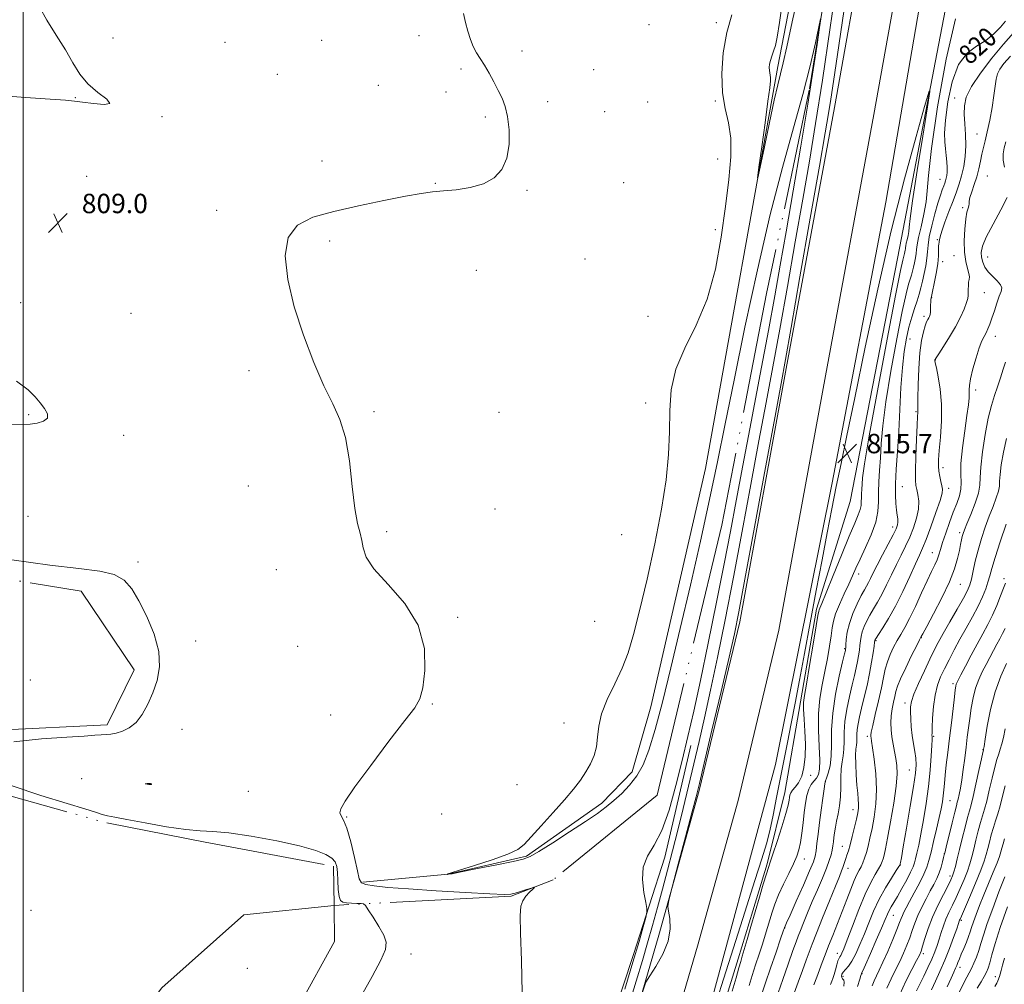
# Model space of a CAD drawing. Extents: x 2127300 to 2130200, y 309800 to 312700.
# Drawn here: x 2128999 to 2129405, y 311050 to 311448 of the extents above; entities that cross this region are included whole.
import ezdxf

# ---------------------------------------------------------------- set-up
doc = ezdxf.new("R2010")
doc.units = 0
doc.header["$MEASUREMENT"] = 0
doc.linetypes.add('rvrstm', pattern=[117.1, 50, -3.9, 0.5, -3.9, 0.5, -3.9, 0.5, -3.9, 50])
for name, color, linetype, lineweight in [('BREAKLINE DTM HARD', 7, 'Continuous', 0), ('CONTOUR INDEX', 41, 'Continuous', 13), ('CONTOUR INDEX LABEL', 244, 'Continuous', 0), ('CONTOUR INTERMEDIATE', 44, 'Continuous', 0), ('CONTOUR INTERMEDIATE DEPRESSION', 44, 'Continuous', 0), ('GRID LINE', 7, 'Continuous', 0), ('MARSH - SWAMP OUTLINE', 122, 'rvrstm', 0), ('SPOT ELEVATION', 7, 'Continuous', 0), ('SPOT ELEVATION DTM', 2, 'Continuous', 13), ('STREAM - RIVER CENTERLINE', 11, 'Continuous', 0), ('STREAM - RIVER SINGLE LINE', 142, 'rvrstm', 0)]:
    doc.layers.add(name, color=color, linetype=linetype, lineweight=lineweight)
doc.styles.add('Style-WORKING', font='WORKING.shx')

# ---------------------------------------------------------------- blocks, each defined once
blk = doc.blocks.new('SPOT')
at = {"layer": 'SPOT ELEVATION'}
for p, q in [((-3.90999999968335, -3.909999999974389), (3.820000000298023, 3.809999999997672)), ((-1.649999999906868, 3.770000000018626), (1.720000000204891, -3.929999999993015))]:
    blk.add_line(p, q, dxfattribs=at)

msp = doc.modelspace()

# ---------------------------------------------------------------- linework, layer by layer
at = {"layer": 'BREAKLINE DTM HARD', "extrusion": (0.9543945226717016, -0.1868895151556266, 0.2328162456083126), "elevation": 1974252.057242948, "flags": 128}
msp.add_lwpolyline([(714644.0865771489, -471787.6252018412), (714751.2612593593, -471787.3372902445), (714875.1859068563, -471785.4350171947)], dxfattribs=at)
at = {"layer": 'BREAKLINE DTM HARD'}
for points in [[(2129366.99, 311655.45, 816.28), (2129352.49, 311647.27, 816.01), (2129346.2, 311630.79, 816.15), (2129335.45, 311553.07, 815.46), (2129311.37, 311428.63, 814.36), (2129281.56, 311262.93, 813.12), (2129259, 311164.63, 813.12), (2129251.28, 311137.83, 812.64), (2129238.82, 311124.82, 812.4300000000001), (2129207.73, 311102.97, 812.15), (2129175.34, 311095.57, 812.02), (2129140.22, 311092.33, 810.3000000000001)], [(2129059.45, 310153.49, 820.4300000000001), (2129063.46, 310181.49, 820.51), (2129077.03, 310276.18, 819.83), (2129089.97, 310359.52, 818.98), (2129107.54, 310459.86, 818.07), (2129125.62, 310549.42, 817.85), (2129152.31, 310657.09, 816.82), (2129180.54, 310734.67, 816.48), (2129211.65, 310820.76, 816.14), (2129243.95, 310915.34, 816.26), (2129279.74, 311027.5, 816.14), (2129310.44, 311140.82, 816.6), (2129333.77, 311257.02, 816.37), (2129355.96, 311372.66, 816.71), (2129378.24, 311502.48, 817.73), (2129400.57, 311643.09, 819.26), (2129401.61, 311652.17, 819.3000000000001)], [(2129031.28, 310153.49, 820.54), (2129039.26, 310209.88, 820.34), (2129063.48, 310370.77, 818.98), (2129086.92, 310489.76, 818.3000000000001), (2129117.37, 310630.55, 817.62), (2129150.06, 310739.28, 816.77), (2129194.55, 310860.82, 816.71), (2129234.13, 310973.56, 816.3100000000001), (2129262.32, 311070.48, 815.9200000000001), (2129279, 311130.16, 816.3100000000001), (2129295.66, 311199.71, 816.4300000000001), (2129314.88, 311304.15, 816.4300000000001), (2129334.77, 311411.82, 816.88), (2129359.31, 311548.81, 818.13), (2129374.15, 311647.99, 818.53)], [(2129047.94, 310153.49, 820.73), (2129055.59, 310207.5, 820.54), (2129079.74, 310367.95, 819.1800000000001), (2129103.08, 310486.42, 818.5), (2129133.36, 310626.42, 817.82), (2129165.72, 310734.06, 816.97), (2129210.08, 310855.25, 816.91), (2129249.85, 310968.52, 816.51), (2129278.19, 311065.96, 816.12), (2129294.97, 311126.02, 816.51), (2129311.81, 311196.29, 816.63), (2129331.11, 311301.16, 816.63), (2129351, 311408.87, 817.08), (2129375.58, 311546.06, 818.33), (2129389.5, 311650.33, 818.75)], [(2129341.24, 311249.32, 814.7), (2129327.4, 311204.89, 815.7), (2129320.7, 311166.61, 815.64), (2129314.32, 311129.25, 815.37), (2129307.05, 311099.93, 815.77), (2129301.07, 311080.5, 815.7), (2129295.09, 311060.75, 815.6), (2129289.11, 311041.62, 815.37), (2129281.57, 311019.41, 815.64), (2129269.28, 310974.36, 815.91), (2129261.08, 310945.36, 815.97), (2129242.89, 310896.63, 816.01), (2129234.1, 310871.34, 815.97)], [(2129275.48, 311148.62, 812.52), (2129264.72, 311102.64, 812.62), (2129251.83, 311062.53, 811.49), (2129234.24, 311009.17, 811.0500000000001), (2129210.79, 310959.85, 809.14), (2129188.52, 310899.71, 808.1700000000001), (2129181.59, 310876.57, 808.27), (2129172.19, 310852.2, 808.1), (2129165.61, 310835.55, 808.14), (2129159.04, 310821.37, 808.04), (2129153.08, 310804.72, 808.1700000000001)]]:
    msp.add_polyline3d(points, dxfattribs=at)
at = {"layer": 'CONTOUR INDEX', "flags": 128}
for points, elevation in [([(2129181.676, 311450.513), (2129182.592, 311446.879), (2129183.529, 311443.26), (2129184.537, 311439.859), (2129185.688, 311436.859), (2129187.043, 311434.34), (2129188.604, 311431.962), (2129190.358, 311429.279), (2129192.271, 311425.988), (2129194.216, 311422.362), (2129196.044, 311418.821), (2129197.629, 311415.6), (2129198.928, 311412.214), (2129199.923, 311407.999), (2129200.547, 311402.55), (2129200.552, 311396.519), (2129199.645, 311390.818), (2129197.585, 311386.19), (2129194.34, 311382.706), (2129189.934, 311380.267), (2129184.516, 311378.742), (2129178.744, 311377.874), (2129173.402, 311377.376), (2129168.905, 311376.96), (2129164.183, 311376.342), (2129157.793, 311375.239), (2129148.811, 311373.468), (2129138.378, 311371.246), (2129128.154, 311368.891), (2129119.573, 311366.499), (2129113.183, 311363.276), (2129109.307, 311358.207), (2129108.117, 311350.567), (2129109.173, 311340.798), (2129111.882, 311329.634), (2129115.655, 311317.877), (2129119.918, 311306.609), (2129124.102, 311296.978), (2129127.731, 311289.625), (2129130.696, 311283.163), (2129132.98, 311275.696), (2129134.616, 311265.999), (2129135.827, 311255.524), (2129136.885, 311246.394), (2129137.985, 311240.174), (2129139.006, 311236.192), (2129139.752, 311233.22), (2129140.263, 311230.154), (2129141.529, 311226.396), (2129144.776, 311221.469), (2129150.651, 311215.024), (2129157.483, 311207.202), (2129163.02, 311198.268), (2129165.589, 311188.675), (2129165.819, 311179.611), (2129164.92, 311172.453), (2129163.728, 311167.94), (2129161.597, 311164.262), (2129157.512, 311158.974), (2129150.958, 311150.466), (2129143.418, 311140.479), (2129136.877, 311131.592), (2129132.862, 311125.773), (2129131.071, 311122.561), (2129130.741, 311120.882), (2129131.213, 311119.672), (2129132.226, 311117.894), (2129133.619, 311114.516), (2129135.21, 311108.97), (2129136.741, 311102.546), (2129137.935, 311096.993), (2129138.687, 311093.626), (2129139.578, 311092.017), (2129141.366, 311091.299), (2129144.781, 311090.742), (2129150.456, 311090.161), (2129159, 311089.504), (2129170.453, 311088.755), (2129182.58, 311088.035), (2129192.577, 311087.501), (2129198.43, 311087.278), (2129201.281, 311087.381), (2129203.06, 311087.793), (2129205.268, 311088.467), (2129207.696, 311089.225), (2129209.705, 311089.859), (2129210.784, 311090.176), (2129210.932, 311090.062), (2129210.275, 311089.416), (2129208.994, 311088.189), (2129207.472, 311086.525), (2129206.146, 311084.615), (2129205.364, 311082.353), (2129205.107, 311078.435), (2129205.265, 311071.259), (2129205.664, 311059.973), (2129205.85, 311046.729)], 810), ([(2129405.341, 311447.438), (2129403.203, 311444.924), (2129400.478, 311442.085), (2129397.165, 311439.394), (2129393.348, 311437.046), (2129389.45, 311434.127), (2129385.979, 311429.442), (2129383.344, 311422.307), (2129381.56, 311414.066), (2129380.539, 311406.572), (2129380.173, 311401.218), (2129380.259, 311397.566), (2129380.57, 311394.715), (2129380.906, 311391.953), (2129381.179, 311389.305), (2129381.326, 311386.983), (2129381.306, 311385.141), (2129381.149, 311383.712), (2129380.908, 311382.572), (2129380.619, 311381.589), (2129380.266, 311380.598), (2129379.819, 311379.428), (2129379.241, 311377.876), (2129378.475, 311375.631), (2129377.456, 311372.351), (2129376.181, 311367.902), (2129374.891, 311362.971), (2129373.885, 311358.456), (2129373.365, 311355), (2129373.136, 311352.244), (2129372.906, 311349.574), (2129372.45, 311346.537), (2129371.817, 311343.304), (2129371.126, 311340.201), (2129370.459, 311337.45), (2129369.75, 311334.849), (2129368.898, 311332.088), (2129367.837, 311328.914), (2129366.656, 311325.286), (2129365.48, 311321.215), (2129364.417, 311316.642), (2129363.504, 311311.211), (2129362.763, 311304.49), (2129362.195, 311296.266), (2129361.725, 311287.192), (2129361.259, 311278.135), (2129360.738, 311269.849), (2129360.255, 311262.622), (2129359.938, 311256.627), (2129359.878, 311251.965), (2129360.027, 311248.435), (2129360.297, 311245.764), (2129360.603, 311243.701), (2129360.857, 311242.088), (2129360.971, 311240.79), (2129360.835, 311239.599), (2129360.251, 311238.021), (2129358.999, 311235.489), (2129356.983, 311231.679), (2129354.611, 311227.244), (2129352.413, 311223.081), (2129350.794, 311219.89), (2129349.665, 311217.581), (2129348.811, 311215.87), (2129348.02, 311214.434), (2129347.095, 311212.802), (2129345.844, 311210.466), (2129344.174, 311207.098), (2129342.392, 311203.086), (2129340.905, 311198.998), (2129340.016, 311195.337), (2129339.609, 311192.342), (2129339.465, 311190.188), (2129339.398, 311188.962), (2129339.356, 311188.409), (2129339.323, 311188.184), (2129339.245, 311187.838), (2129338.926, 311186.499), (2129338.135, 311183.185), (2129336.767, 311177.302), (2129335.227, 311169.802), (2129334.047, 311162.021), (2129333.592, 311155.067), (2129333.552, 311149.137), (2129333.449, 311144.2), (2129332.936, 311140.232), (2129332.182, 311137.237), (2129331.485, 311135.225), (2129331.061, 311134.041), (2129330.788, 311132.87), (2129330.459, 311130.732), (2129329.925, 311126.951), (2129329.256, 311122.058), (2129328.58, 311116.888), (2129328.001, 311112.169), (2129327.528, 311108.197), (2129327.149, 311105.162), (2129326.78, 311103.009), (2129326.049, 311100.713), (2129324.515, 311097.001), (2129321.951, 311091.126), (2129318.982, 311084.42), (2129316.448, 311078.739), (2129314.981, 311075.47), (2129314.375, 311074.137), (2129314.216, 311073.799), (2129314.158, 311073.667), (2129314.123, 311073.571), (2129314.099, 311073.492), (2129314.023, 311073.258), (2129313.617, 311072.073), (2129312.553, 311068.984), (2129310.658, 311063.483), (2129308.383, 311056.846), (2129306.336, 311050.792), (2129304.971, 311046.62)], 820), ([(2129405.808, 311275.305), (2129404.448, 311269.585), (2129403.543, 311264.47), (2129403.058, 311260.413), (2129402.907, 311257.661), (2129402.806, 311255.633), (2129402.425, 311253.542), (2129401.516, 311250.753), (2129400.183, 311247.255), (2129398.614, 311243.191), (2129396.986, 311238.711), (2129395.418, 311234.003), (2129394.02, 311229.264), (2129392.874, 311224.709), (2129391.96, 311220.627), (2129391.232, 311217.326), (2129390.582, 311214.903), (2129389.65, 311212.611), (2129388.015, 311209.491), (2129385.438, 311204.925), (2129382.417, 311199.67), (2129379.635, 311194.822), (2129377.574, 311191.13), (2129375.911, 311187.948), (2129374.121, 311184.28), (2129371.858, 311179.479), (2129369.489, 311174.289), (2129367.561, 311169.8), (2129366.48, 311166.772), (2129366.084, 311164.639), (2129366.075, 311162.5), (2129366.205, 311159.667), (2129366.446, 311156.298), (2129366.825, 311152.761), (2129367.338, 311149.373), (2129367.868, 311146.242), (2129368.272, 311143.421), (2129368.406, 311140.758), (2129368.143, 311137.268), (2129367.361, 311131.756), (2129366.028, 311123.611), (2129364.481, 311114.561), (2129363.15, 311106.917), (2129362.361, 311102.407), (2129362.013, 311100.437), (2129361.903, 311099.83), (2129361.859, 311099.595), (2129361.837, 311099.487), (2129361.826, 311099.443), (2129361.76, 311099.329), (2129361.355, 311098.703), (2129360.268, 311097.049), (2129358.298, 311094.015), (2129355.784, 311089.917), (2129353.204, 311085.237), (2129350.934, 311080.398), (2129348.941, 311075.588), (2129347.092, 311070.937), (2129345.284, 311066.594), (2129343.544, 311062.785), (2129341.93, 311059.754), (2129340.501, 311057.652), (2129339.311, 311056.251), (2129338.414, 311055.234), (2129337.852, 311054.339), (2129337.629, 311053.555), (2129337.737, 311052.931), (2129338.125, 311052.459), (2129338.568, 311051.912), (2129338.8, 311051.01), (2129338.587, 311049.483)], 830), ([(2129405.251, 311155.579), (2129404.514, 311152.023), (2129403.833, 311149.313), (2129403.177, 311147.152), (2129402.508, 311145.194), (2129401.761, 311142.899), (2129400.868, 311139.678), (2129399.794, 311135.207), (2129398.646, 311130.216), (2129397.567, 311125.698), (2129396.655, 311122.349), (2129395.839, 311119.68), (2129395.005, 311116.903), (2129394.073, 311113.449), (2129393.107, 311109.626), (2129392.204, 311105.957), (2129391.416, 311102.811), (2129390.605, 311099.925), (2129389.586, 311096.876), (2129388.232, 311093.373), (2129386.65, 311089.635), (2129385.002, 311086.011), (2129383.432, 311082.763), (2129382.003, 311079.818), (2129380.76, 311077.02), (2129379.726, 311074.243), (2129378.836, 311071.5), (2129378.003, 311068.835), (2129377.139, 311066.248), (2129376.135, 311063.561), (2129374.879, 311060.552), (2129373.315, 311057.104), (2129371.61, 311053.529), (2129369.99, 311050.24), (2129368.63, 311047.552)], 840), ([(2129052.6, 311132.952), (2129052.429, 311132.974), (2129052.2, 311132.964), (2129051.813, 311132.945), (2129051.229, 311132.933), (2129050.67, 311132.918), (2129050.421, 311132.879), (2129050.672, 311132.807), (2129051.232, 311132.717), (2129051.816, 311132.635), (2129052.204, 311132.58), (2129052.433, 311132.554), (2129052.604, 311132.554), (2129052.79, 311132.576), (2129052.952, 311132.623), (2129053.02, 311132.695), (2129052.95, 311132.789), (2129052.787, 311132.885), (2129052.6, 311132.952)], 810), ([(2129404.868, 311060.981), (2129404.149, 311058.05), (2129403.584, 311055.888), (2129403.151, 311054.387), (2129402.839, 311053.404), (2129402.624, 311052.776), (2129402.426, 311052.274), (2129402.149, 311051.652), (2129401.7, 311050.693), (2129400.994, 311049.306)], 850)]:
    msp.add_lwpolyline(points, dxfattribs=dict(at, elevation=elevation))
at = {"layer": 'CONTOUR INTERMEDIATE', "flags": 128}
for points, elevation in [([(2129336.366, 311468.225), (2129332.979, 311444.753), (2129329.766, 311423.014), (2129326.979, 311405.162), (2129324.397, 311389.646), (2129321.685, 311373.993), (2129318.609, 311356.43), (2129315.352, 311337.991), (2129312.197, 311320.41), (2129309.334, 311304.836), (2129306.568, 311290.068), (2129303.613, 311274.318), (2129300.267, 311256.346), (2129296.675, 311237.099), (2129293.069, 311218.072), (2129289.652, 311200.545), (2129286.504, 311184.938), (2129283.678, 311171.458), (2129281.193, 311160.134), (2129278.937, 311150.295), (2129276.766, 311141.089), (2129274.566, 311131.852), (2129272.344, 311122.647), (2129270.135, 311113.722), (2129267.97, 311105.262), (2129265.854, 311097.212), (2129263.783, 311089.455), (2129261.752, 311081.893), (2129259.728, 311074.5), (2129257.677, 311067.273), (2129255.505, 311059.972), (2129252.9, 311051.429), (2129249.492, 311040.245)], 814.0000000000001), ([(2129313.616, 311457.599), (2129312.033, 311446.837), (2129311.069, 311440.781), (2129310.366, 311437.391), (2129309.644, 311434.934), (2129308.938, 311432.93), (2129308.361, 311431.205), (2129308.003, 311429.625), (2129307.856, 311428.204), (2129307.889, 311426.991), (2129308.06, 311426), (2129308.273, 311425.102), (2129308.422, 311424.133), (2129308.397, 311422.749), (2129308.076, 311419.894), (2129307.334, 311414.332), (2129306.131, 311405.498), (2129304.766, 311395.507), (2129303.622, 311387.144), (2129303.035, 311382.73), (2129303.156, 311382.728), (2129304.088, 311387.138), (2129305.831, 311395.51), (2129307.96, 311405.615), (2129309.947, 311414.775), (2129311.408, 311421.069), (2129312.529, 311425.595), (2129313.64, 311430.21), (2129315.099, 311436.764), (2129317.367, 311447.098), (2129320.932, 311463.051)], 814.0000000000001), ([(2129006.852, 311453.059), (2129009.739, 311447.794), (2129013.607, 311441.624), (2129017.447, 311435.483), (2129020.549, 311430.122), (2129023.381, 311425.535), (2129026.708, 311421.526), (2129030.867, 311417.991), (2129034.481, 311415.187), (2129035.744, 311413.459), (2129033.485, 311412.999), (2129029.077, 311413.376), (2129024.526, 311414.008), (2129021.141, 311414.444), (2129017.434, 311414.766), (2129011.22, 311415.19), (2129001.039, 311415.887), (2128988.331, 311416.851)], 808), ([(2129292.384, 311450.049), (2129290.329, 311442.68), (2129288.906, 311434.316), (2129288.284, 311425.731), (2129288.553, 311417.882), (2129289.67, 311411.386), (2129291.067, 311405.502), (2129292.042, 311399.15), (2129292.061, 311391.415), (2129291.237, 311382.05), (2129289.849, 311370.974), (2129288.07, 311358.329), (2129285.651, 311345.156), (2129282.237, 311332.721), (2129277.728, 311321.971), (2129273.034, 311312.583), (2129269.322, 311303.914), (2129267.423, 311295.405), (2129266.829, 311286.817), (2129266.698, 311277.994), (2129266.29, 311268.689), (2129265.277, 311258.29), (2129263.433, 311246.092), (2129260.669, 311231.857), (2129257.45, 311217.2), (2129254.376, 311204.204), (2129251.867, 311194.374), (2129249.611, 311186.927), (2129247.115, 311180.508), (2129244.089, 311174.051), (2129241.04, 311167.662), (2129238.681, 311161.739), (2129237.489, 311156.583), (2129237.016, 311152.109), (2129236.578, 311148.138), (2129235.628, 311144.502), (2129234.146, 311141.079), (2129232.245, 311137.763), (2129229.973, 311134.402), (2129227.107, 311130.686), (2129223.361, 311126.261), (2129218.654, 311120.99), (2129213.742, 311115.592), (2129209.59, 311111.004), (2129206.741, 311107.877), (2129204.06, 311105.729), (2129199.989, 311103.798), (2129193.575, 311101.526), (2129186.26, 311099.196), (2129180.092, 311097.3), (2129176.601, 311096.199), (2129175.251, 311095.729), (2129174.994, 311095.596), (2129174.951, 311095.551), (2129174.944, 311095.534), (2129174.964, 311095.529), (2129175.008, 311095.524), (2129175.076, 311095.518), (2129175.17, 311095.511), (2129175.485, 311095.542), (2129176.977, 311095.811), (2129180.796, 311096.555), (2129187.517, 311097.897), (2129195.424, 311099.491), (2129202.228, 311100.878), (2129206.368, 311101.812), (2129209.188, 311102.907), (2129212.757, 311104.993), (2129218.531, 311108.595), (2129225.503, 311113.028), (2129232.051, 311117.304), (2129236.954, 311120.684), (2129240.587, 311123.422), (2129243.727, 311126.024), (2129246.975, 311128.923), (2129250.235, 311132.266), (2129253.237, 311136.132), (2129255.812, 311140.729), (2129258.211, 311146.797), (2129260.782, 311155.207), (2129263.808, 311166.6), (2129267.291, 311180.692), (2129271.162, 311196.971), (2129275.31, 311214.786), (2129279.447, 311232.957), (2129283.243, 311250.166), (2129286.517, 311265.705), (2129289.69, 311281.303), (2129293.33, 311299.298), (2129297.84, 311321.16), (2129302.952, 311344.891), (2129308.234, 311367.625), (2129313.285, 311387.09), (2129317.856, 311403.376), (2129321.73, 311417.17), (2129324.74, 311428.955), (2129326.911, 311438.416), (2129328.314, 311445.038), (2129329.02, 311448.384)], 812), ([(2129329.099, 311448.327), (2129328.617, 311444.818), (2129327.616, 311437.809), (2129326.038, 311427.255), (2129323.8, 311413.112), (2129320.913, 311395.772), (2129317.763, 311377.363), (2129314.83, 311360.451), (2129312.424, 311346.688), (2129310.171, 311334.087), (2129307.526, 311319.751), (2129304.136, 311301.771), (2129300.417, 311282.203), (2129296.977, 311264.092), (2129294.232, 311249.543), (2129291.835, 311236.897), (2129289.251, 311223.555), (2129286.105, 311207.734), (2129282.684, 311190.917), (2129279.437, 311175.403), (2129276.693, 311162.857), (2129274.286, 311152.395), (2129271.924, 311142.502), (2129269.369, 311132.123), (2129266.575, 311122.062), (2129263.548, 311113.584), (2129260.395, 311107.521), (2129257.633, 311102.96), (2129255.881, 311098.553), (2129255.539, 311093.364), (2129256.127, 311088.11), (2129256.946, 311083.918), (2129257.411, 311081.5), (2129257.394, 311079.906), (2129256.879, 311077.768), (2129255.83, 311073.9), (2129254.116, 311067.827), (2129251.586, 311059.257), (2129248.216, 311048.247)], 812), ([(2129338.637, 311451.306), (2129335.97, 311433.644), (2129334.312, 311422.456), (2129333.241, 311415.24), (2129332.307, 311409.314), (2129330.939, 311401.274), (2129328.54, 311387.535), (2129324.795, 311366.172), (2129320.533, 311341.895), (2129316.868, 311321.07), (2129314.531, 311307.902), (2129312.719, 311297.933), (2129310.25, 311284.545), (2129306.338, 311263.324), (2129301.796, 311238.693), (2129297.838, 311217.286), (2129295.294, 311203.746), (2129293.465, 311194.776), (2129291.27, 311185.09), (2129287.973, 311170.979), (2129284.224, 311155.038), (2129281.015, 311141.437), (2129279.022, 311133.035), (2129277.639, 311127.444), (2129275.942, 311120.964), (2129273.305, 311111.045), (2129270.288, 311099.738), (2129267.751, 311090.243), (2129266.355, 311084.864), (2129265.96, 311082.307), (2129266.229, 311080.38), (2129266.769, 311077.32), (2129266.967, 311073.07), (2129266.158, 311068.002), (2129263.956, 311062.561), (2129261.087, 311057.491), (2129258.559, 311053.611), (2129256.998, 311051.029), (2129255.506, 311047.01)], 816), ([(2129384.664, 311448.351), (2129380.779, 311431.68), (2129377.279, 311412.092), (2129374.734, 311394.823), (2129373.494, 311383.762), (2129373.033, 311377.383), (2129372.61, 311372.809), (2129371.676, 311367.795), (2129370.468, 311362.623), (2129369.421, 311358.206), (2129368.853, 311355.197), (2129368.621, 311353.196), (2129368.469, 311351.541), (2129368.195, 311349.714), (2129367.814, 311347.768), (2129367.399, 311345.902), (2129366.997, 311344.247), (2129366.571, 311342.682), (2129366.058, 311341.021), (2129365.372, 311338.861), (2129364.328, 311334.919), (2129362.713, 311327.698), (2129360.45, 311316.403), (2129357.991, 311303.06), (2129355.92, 311290.401), (2129354.666, 311280.545), (2129354.042, 311273.15), (2129353.704, 311267.261), (2129353.383, 311262.074), (2129353.097, 311257.377), (2129352.941, 311253.108), (2129352.918, 311249.15), (2129352.674, 311245.151), (2129351.766, 311240.702), (2129349.925, 311235.578), (2129347.58, 311230.298), (2129345.332, 311225.562), (2129343.616, 311221.837), (2129342.199, 311218.639), (2129340.68, 311215.25), (2129338.797, 311211.181), (2129336.842, 311206.866), (2129335.246, 311202.971), (2129334.309, 311199.919), (2129333.803, 311197.167), (2129333.366, 311193.931), (2129332.71, 311189.637), (2129331.829, 311184.544), (2129330.787, 311179.123), (2129329.68, 311173.708), (2129328.726, 311168.08), (2129328.172, 311161.886), (2129328.165, 311155.001), (2129328.456, 311148.232), (2129328.692, 311142.617), (2129328.59, 311138.905), (2129328.124, 311136.686), (2129327.339, 311135.259), (2129326.3, 311133.997), (2129325.174, 311132.551), (2129324.153, 311130.646), (2129323.376, 311128.063), (2129322.789, 311124.823), (2129322.287, 311121.005), (2129321.781, 311116.757), (2129321.251, 311112.498), (2129320.695, 311108.717), (2129320.074, 311105.708), (2129319.202, 311102.988), (2129317.856, 311099.881), (2129315.924, 311095.919), (2129313.726, 311091.471), (2129311.691, 311087.113), (2129310.145, 311083.29), (2129309, 311079.918), (2129308.063, 311076.783), (2129307.16, 311073.672), (2129306.184, 311070.391), (2129305.046, 311066.75), (2129303.694, 311062.634), (2129302.239, 311058.248), (2129300.826, 311053.871), (2129299.556, 311049.71)], 818), ([(2129408.605, 311442.528), (2129404.511, 311437.83), (2129399.731, 311432.083), (2129395.025, 311425.984), (2129391.283, 311420.437), (2129389.158, 311416.081), (2129388.352, 311412.488), (2129388.327, 311408.965), (2129388.599, 311404.973), (2129388.89, 311400.595), (2129388.977, 311396.071), (2129388.688, 311391.624), (2129388.074, 311387.427), (2129387.24, 311383.636), (2129386.262, 311380.3), (2129385.099, 311377.03), (2129383.684, 311373.332), (2129382.014, 311368.931), (2129380.359, 311364.446), (2129379.056, 311360.721), (2129378.346, 311358.376), (2129378.075, 311357.143), (2129377.992, 311356.53), (2129377.896, 311356.085), (2129377.791, 311355.504), (2129377.73, 311354.522), (2129377.73, 311352.903), (2129377.662, 311350.53), (2129377.359, 311347.315), (2129376.723, 311343.326), (2129375.928, 311339.238), (2129375.218, 311335.881), (2129374.777, 311333.833), (2129374.565, 311332.655), (2129374.485, 311331.657), (2129374.449, 311330.318), (2129374.411, 311328.79), (2129374.335, 311327.393), (2129374.19, 311326.367), (2129373.968, 311325.626), (2129373.668, 311325.006), (2129373.283, 311324.321), (2129372.793, 311323.317), (2129372.175, 311321.722), (2129371.428, 311319.261), (2129370.658, 311315.651), (2129369.991, 311310.603), (2129369.527, 311304.124), (2129369.253, 311297.392), (2129369.126, 311291.876), (2129369.101, 311288.651), (2129369.13, 311287.2), (2129369.162, 311286.61), (2129369.152, 311285.965), (2129369.07, 311284.334), (2129368.891, 311280.785), (2129368.614, 311274.852), (2129368.325, 311267.933), (2129368.139, 311261.897), (2129368.143, 311258.109), (2129368.341, 311255.938), (2129368.712, 311254.256), (2129369.191, 311252.128), (2129369.527, 311249.409), (2129369.425, 311246.149), (2129368.674, 311242.434), (2129367.397, 311238.488), (2129365.802, 311234.568), (2129364.063, 311230.85), (2129362.223, 311227.177), (2129360.294, 311223.308), (2129358.296, 311219.108), (2129356.293, 311214.865), (2129354.357, 311210.972), (2129352.553, 311207.717), (2129350.897, 311204.962), (2129349.399, 311202.466), (2129348.076, 311200.041), (2129346.984, 311197.712), (2129346.19, 311195.558), (2129345.723, 311193.622), (2129345.474, 311191.795), (2129345.295, 311189.933), (2129345.06, 311187.913), (2129344.732, 311185.704), (2129344.292, 311183.298), (2129343.721, 311180.644), (2129342.987, 311177.516), (2129342.053, 311173.645), (2129340.937, 311168.9), (2129339.856, 311163.706), (2129339.082, 311158.629), (2129338.788, 311154.136), (2129338.759, 311150.3), (2129338.688, 311147.095), (2129338.351, 311144.423), (2129337.884, 311141.882), (2129337.511, 311138.998), (2129337.383, 311135.44), (2129337.356, 311131.462), (2129337.215, 311127.461), (2129336.804, 311123.769), (2129336.223, 311120.452), (2129335.634, 311117.507), (2129335.167, 311114.927), (2129334.818, 311112.669), (2129334.552, 311110.683), (2129334.33, 311108.908), (2129334.097, 311107.228), (2129333.799, 311105.516), (2129333.362, 311103.611), (2129332.64, 311101.235), (2129331.472, 311098.075), (2129329.768, 311093.95), (2129327.723, 311089.194), (2129325.609, 311084.27), (2129323.665, 311079.614), (2129322.007, 311075.54), (2129320.725, 311072.335), (2129319.819, 311070.037), (2129318.938, 311067.684), (2129317.645, 311064.069), (2129315.673, 311058.468), (2129313.441, 311052.108), (2129311.537, 311046.702)], 822), ([(2129407.445, 311432.91), (2129404.683, 311429.859), (2129403.015, 311427.639), (2129402.073, 311425.67), (2129401.512, 311423.417), (2129401.081, 311420.523), (2129400.551, 311416.679), (2129399.758, 311411.773), (2129398.797, 311406.486), (2129397.828, 311401.703), (2129396.979, 311398.058), (2129396.247, 311395.211), (2129395.596, 311392.573), (2129394.98, 311389.677), (2129394.307, 311386.526), (2129393.474, 311383.241), (2129392.443, 311379.977), (2129391.417, 311377.009), (2129390.666, 311374.646), (2129390.364, 311373.084), (2129390.318, 311372.072), (2129390.242, 311371.248), (2129389.922, 311370.232), (2129389.429, 311368.571), (2129388.907, 311365.792), (2129388.494, 311361.65), (2129388.31, 311356.795), (2129388.469, 311352.102), (2129389.017, 311348.28), (2129389.717, 311345.386), (2129390.26, 311343.309), (2129390.424, 311341.898), (2129390.315, 311340.824), (2129390.127, 311339.718), (2129390.012, 311338.316), (2129389.971, 311336.778), (2129389.967, 311335.37), (2129389.941, 311334.236), (2129389.752, 311333.032), (2129389.235, 311331.292), (2129388.252, 311328.666), (2129386.76, 311325.267), (2129384.743, 311321.324), (2129382.272, 311317.13), (2129379.781, 311313.23), (2129377.793, 311310.231), (2129376.688, 311308.555), (2129376.268, 311307.872), (2129376.195, 311307.663), (2129376.207, 311307.403), (2129376.362, 311306.524), (2129376.798, 311304.449), (2129377.57, 311300.755), (2129378.399, 311295.629), (2129378.922, 311289.412), (2129378.887, 311282.542), (2129378.482, 311275.852), (2129378.004, 311270.267), (2129377.703, 311266.434), (2129377.632, 311263.868), (2129377.796, 311261.801), (2129378.175, 311259.646), (2129378.657, 311257.53), (2129379.104, 311255.761), (2129379.358, 311254.429), (2129379.183, 311252.747), (2129378.32, 311249.713), (2129376.644, 311244.737), (2129374.56, 311238.888), (2129372.605, 311233.647), (2129371.142, 311230.021), (2129369.835, 311227.109), (2129368.175, 311223.534), (2129365.798, 311218.326), (2129362.92, 311212.15), (2129359.904, 311206.075), (2129357.085, 311201), (2129354.699, 311197.123), (2129352.954, 311194.467), (2129351.978, 311192.984), (2129351.576, 311192.337), (2129351.474, 311192.118), (2129351.431, 311191.907), (2129351.339, 311191.249), (2129351.124, 311189.679), (2129350.723, 311186.864), (2129350.108, 311183), (2129349.262, 311178.413), (2129348.198, 311173.45), (2129347.048, 311168.534), (2129345.972, 311164.105), (2129345.107, 311160.497), (2129344.485, 311157.61), (2129344.116, 311155.238), (2129343.983, 311153.207), (2129343.971, 311151.472), (2129343.938, 311150.024), (2129343.789, 311148.753), (2129343.6, 311147.166), (2129343.493, 311144.671), (2129343.556, 311140.918), (2129343.759, 311136.518), (2129344.041, 311132.323), (2129344.339, 311129), (2129344.583, 311126.476), (2129344.706, 311124.496), (2129344.644, 311122.77), (2129344.359, 311120.873), (2129343.82, 311118.349), (2129343.028, 311114.936), (2129342.109, 311111.157), (2129341.22, 311107.731), (2129340.486, 311105.202), (2129339.903, 311103.414), (2129339.433, 311102.034), (2129339.037, 311100.78), (2129338.663, 311099.562), (2129338.254, 311098.342), (2129337.715, 311096.947), (2129336.785, 311094.675), (2129335.16, 311090.694), (2129332.698, 311084.58), (2129329.886, 311077.55), (2129327.367, 311071.233), (2129325.604, 311066.785), (2129324.329, 311063.477), (2129323.093, 311060.111), (2129321.558, 311055.816), (2129319.847, 311051.046), (2129318.194, 311046.581)], 824), ([(2129405.454, 311397.645), (2129404.829, 311395.097), (2129404.381, 311392.616), (2129404.346, 311390.012), (2129404.87, 311387.183)], 826), ([(2129406.055, 311374.625), (2129403.438, 311369.536), (2129400.209, 311363.648), (2129397.397, 311358.312), (2129395.794, 311354.543), (2129395.255, 311352.001), (2129395.4, 311350.011), (2129395.924, 311348.02), (2129396.833, 311345.977), (2129398.209, 311343.953), (2129400.033, 311342.02), (2129401.887, 311340.245), (2129403.254, 311338.693), (2129403.747, 311337.352), (2129403.499, 311335.893), (2129402.772, 311333.904), (2129401.808, 311331.135), (2129400.754, 311327.963), (2129399.734, 311324.921), (2129398.842, 311322.429), (2129398.048, 311320.449), (2129397.291, 311318.829), (2129396.507, 311317.346), (2129395.608, 311315.488), (2129394.503, 311312.67), (2129393.168, 311308.58), (2129391.848, 311303.988), (2129390.857, 311299.937), (2129390.411, 311297.188), (2129390.344, 311295.376), (2129390.392, 311293.857), (2129390.323, 311291.99), (2129390.029, 311289.151), (2129389.435, 311284.721), (2129388.532, 311278.424), (2129387.595, 311271.363), (2129386.965, 311264.985), (2129386.856, 311260.368), (2129386.973, 311257.106), (2129386.893, 311254.422), (2129386.288, 311251.643), (2129385.207, 311248.502), (2129383.798, 311244.836), (2129382.219, 311240.606), (2129380.676, 311236.278), (2129379.387, 311232.442), (2129378.494, 311229.522), (2129377.824, 311227.273), (2129377.126, 311225.282), (2129376.174, 311223.133), (2129374.841, 311220.386), (2129373.025, 311216.597), (2129370.701, 311211.565), (2129368.159, 311206.051), (2129365.767, 311201.059), (2129363.798, 311197.321), (2129362.156, 311194.488), (2129360.652, 311191.938), (2129359.152, 311189.178), (2129357.747, 311186.218), (2129356.584, 311183.197), (2129355.742, 311180.15), (2129355.017, 311176.707), (2129354.133, 311172.397), (2129352.919, 311167.021), (2129351.608, 311161.475), (2129350.537, 311156.927), (2129349.954, 311154.227), (2129349.764, 311152.965), (2129349.784, 311152.411), (2129349.876, 311151.836), (2129350.09, 311150.516), (2129350.52, 311147.725), (2129351.189, 311143.009), (2129351.838, 311136.996), (2129352.134, 311130.587), (2129351.846, 311124.547), (2129351.133, 311119.116), (2129350.254, 311114.4), (2129349.419, 311110.465), (2129348.648, 311107.214), (2129347.913, 311104.512), (2129347.188, 311102.235), (2129346.462, 311100.308), (2129345.725, 311098.669), (2129344.953, 311097.188), (2129344.056, 311095.456), (2129342.932, 311092.997), (2129341.505, 311089.472), (2129339.823, 311085.1), (2129337.963, 311080.234), (2129336.012, 311075.223), (2129334.098, 311070.379), (2129332.361, 311066.006), (2129330.901, 311062.311), (2129329.659, 311059.118), (2129328.54, 311056.153), (2129327.443, 311053.164), (2129326.253, 311049.983)], 826), ([(2129405.349, 311306.761), (2129404.423, 311303.824), (2129403.279, 311300.285), (2129402.031, 311296.577), (2129400.773, 311292.947), (2129399.511, 311288.875), (2129398.229, 311283.652), (2129396.951, 311276.922), (2129395.849, 311269.739), (2129395.136, 311263.513), (2129394.899, 311259.211), (2129394.742, 311256.041), (2129394.146, 311252.771), (2129392.77, 311248.541), (2129390.996, 311243.978), (2129389.386, 311240.08), (2129388.366, 311237.569), (2129387.822, 311236.061), (2129387.502, 311234.893), (2129387.189, 311233.487), (2129386.801, 311231.61), (2129386.287, 311229.114), (2129385.55, 311225.839), (2129384.297, 311221.589), (2129382.186, 311216.158), (2129379.081, 311209.598), (2129375.664, 311203.002), (2129372.821, 311197.723), (2129371.209, 311194.744), (2129370.574, 311193.557), (2129370.433, 311193.284), (2129370.325, 311193.074), (2129369.865, 311192.173), (2129368.686, 311189.853), (2129366.604, 311185.723), (2129364.144, 311180.743), (2129362.014, 311176.209), (2129360.734, 311173.073), (2129360.081, 311170.905), (2129359.647, 311168.928), (2129359.119, 311166.533), (2129358.566, 311163.776), (2129358.149, 311160.88), (2129357.997, 311158.016), (2129358.105, 311155.162), (2129358.434, 311152.242), (2129358.934, 311149.218), (2129359.517, 311146.184), (2129360.084, 311143.272), (2129360.521, 311140.44), (2129360.645, 311136.963), (2129360.256, 311131.943), (2129359.253, 311124.922), (2129357.933, 311117.183), (2129356.688, 311110.451), (2129355.819, 311106.018), (2129355.265, 311103.474), (2129354.869, 311101.978), (2129354.474, 311100.782), (2129353.908, 311099.506), (2129352.997, 311097.859), (2129351.601, 311095.535), (2129349.724, 311092.158), (2129347.407, 311087.332), (2129344.755, 311080.971), (2129342.134, 311074.208), (2129339.975, 311068.485), (2129338.59, 311064.877), (2129337.817, 311063.006), (2129337.372, 311062.128), (2129337.01, 311061.569), (2129336.641, 311060.924), (2129336.213, 311059.853), (2129335.691, 311058.148), (2129335.123, 311056.108), (2129334.576, 311054.161), (2129334.104, 311052.644), (2129333.721, 311051.546), (2129333.425, 311050.765), (2129333.161, 311050.089)], 828), ([(2128997.25, 311298.97), (2129002.064, 311295.391), (2129005.035, 311292.496), (2129007.084, 311289.973), (2129008.878, 311287.588), (2129010.071, 311285.422), (2129010.062, 311283.635), (2129008.475, 311282.349), (2129005.836, 311281.542), (2129002.893, 311281.153), (2128999.911, 311281.095), (2128995.214, 311281.178)], 808), ([(2129405.623, 311239.948), (2129403.163, 311232.712), (2129401.04, 311226.222), (2129399.67, 311221.683), (2129398.819, 311218.595), (2129398.093, 311216.03), (2129397.146, 311213.208), (2129395.827, 311209.921), (2129394.038, 311206.105), (2129391.741, 311201.758), (2129389.151, 311197.115), (2129386.544, 311192.474), (2129384.153, 311188.087), (2129382.021, 311184.029), (2129380.148, 311180.331), (2129378.538, 311176.941), (2129377.224, 311173.48), (2129376.243, 311169.487), (2129375.612, 311164.736), (2129375.257, 311159.949), (2129375.084, 311156.084), (2129375.008, 311153.836), (2129374.994, 311152.845), (2129375.016, 311152.49), (2129375.045, 311152.136), (2129375.035, 311151.092), (2129374.937, 311148.656), (2129374.7, 311144.34), (2129374.266, 311138.522), (2129373.579, 311131.799), (2129372.619, 311124.765), (2129371.516, 311118.018), (2129370.435, 311112.153), (2129369.515, 311107.625), (2129368.778, 311104.317), (2129368.217, 311101.969), (2129367.776, 311100.263), (2129367.203, 311098.634), (2129366.193, 311096.457), (2129364.563, 311093.332), (2129362.606, 311089.759), (2129360.736, 311086.459), (2129359.275, 311083.978), (2129358.191, 311082.156), (2129357.361, 311080.655), (2129356.626, 311079.087), (2129355.687, 311076.875), (2129354.209, 311073.389), (2129352.017, 311068.344), (2129349.589, 311062.825), (2129347.563, 311058.26), (2129346.415, 311055.706), (2129345.971, 311054.743), (2129345.892, 311054.58), (2129345.868, 311054.475), (2129345.697, 311053.87), (2129345.203, 311052.256), (2129344.259, 311049.296)], 832), ([(2128995.375, 311225.208), (2129011.041, 311223.001), (2129023.059, 311221.593), (2129031.624, 311220.53), (2129037.564, 311219.139), (2129041.704, 311216.819), (2129044.845, 311213.278), (2129047.785, 311208.294), (2129051.05, 311201.833), (2129054.078, 311194.591), (2129056.037, 311187.448), (2129056.33, 311181.1), (2129055.299, 311175.495), (2129053.519, 311170.399), (2129051.462, 311165.661), (2129049.184, 311161.487), (2129046.635, 311158.168), (2129043.822, 311155.902), (2129040.974, 311154.522), (2129038.377, 311153.765), (2129036.213, 311153.388), (2129034.26, 311153.215), (2129032.19, 311153.09), (2129029.533, 311152.879), (2129025.239, 311152.548), (2129018.114, 311152.086), (2129007.652, 311151.421), (2128996.114, 311150.234)], 808), ([(2129405.34, 311215.591), (2129404.506, 311213.512), (2129403.275, 311210.344), (2129401.71, 311206.445), (2129399.927, 311202.363), (2129398.012, 311198.499), (2129395.94, 311194.663), (2129393.658, 311190.519), (2129391.183, 311185.911), (2129388.818, 311181.422), (2129386.935, 311177.813), (2129385.8, 311175.627), (2129385.248, 311174.511), (2129385.01, 311173.89), (2129384.844, 311173.171), (2129384.627, 311171.688), (2129384.264, 311168.758), (2129383.694, 311163.962), (2129382.983, 311157.946), (2129382.228, 311151.622), (2129381.517, 311145.772), (2129380.901, 311140.652), (2129380.422, 311136.387), (2129380.099, 311133.028), (2129379.862, 311130.315), (2129379.62, 311127.912), (2129379.283, 311125.473), (2129378.765, 311122.607), (2129377.98, 311118.913), (2129376.894, 311114.202), (2129375.688, 311109.145), (2129374.593, 311104.625), (2129373.743, 311101.246), (2129372.879, 311098.484), (2129371.64, 311095.537), (2129369.804, 311091.853), (2129367.689, 311087.885), (2129365.75, 311084.339), (2129364.338, 311081.746), (2129363.398, 311079.948), (2129362.772, 311078.615), (2129362.278, 311077.368), (2129361.633, 311075.648), (2129360.53, 311072.847), (2129358.787, 311068.635), (2129356.715, 311063.777), (2129354.751, 311059.311), (2129353.229, 311056.015), (2129352.082, 311053.624), (2129351.14, 311051.608), (2129350.257, 311049.522)], 834), ([(2129405.187, 311196.937), (2129404.132, 311194.809), (2129402.992, 311192.698), (2129401.735, 311190.416), (2129400.346, 311187.828), (2129398.855, 311185.001), (2129397.308, 311182.048), (2129395.756, 311179.037), (2129394.29, 311175.842), (2129393.011, 311172.288), (2129391.992, 311168.278), (2129391.199, 311164.033), (2129390.571, 311159.855), (2129390.049, 311155.941), (2129389.568, 311152.085), (2129389.069, 311147.976), (2129388.504, 311143.435), (2129387.895, 311138.804), (2129387.279, 311134.553), (2129386.694, 311131.071), (2129386.176, 311128.407), (2129385.761, 311126.531), (2129385.444, 311125.253), (2129385.052, 311123.767), (2129384.374, 311121.113), (2129383.287, 311116.729), (2129382.046, 311111.665), (2129380.998, 311107.37), (2129380.391, 311104.882), (2129380.076, 311103.59), (2129379.803, 311102.474), (2129379.366, 311100.739), (2129378.735, 311098.5), (2129377.922, 311096.1), (2129376.929, 311093.783), (2129375.722, 311091.39), (2129374.254, 311088.664), (2129372.528, 311085.443), (2129370.742, 311081.95), (2129369.14, 311078.501), (2129367.891, 311075.333), (2129366.861, 311072.351), (2129365.838, 311069.379), (2129364.649, 311066.27), (2129363.265, 311063.015), (2129361.696, 311059.633), (2129359.963, 311056.131), (2129358.136, 311052.456), (2129356.299, 311048.54)], 836), ([(2129405.712, 311182.451), (2129403.336, 311177.198), (2129401.025, 311170.767), (2129399.168, 311163.564), (2129397.814, 311156.658), (2129396.929, 311151.281), (2129396.457, 311148.308), (2129396.273, 311147.179), (2129396.234, 311146.974), (2129396.188, 311146.791), (2129395.968, 311145.787), (2129395.396, 311143.134), (2129394.379, 311138.4), (2129393.142, 311132.727), (2129391.993, 311127.654), (2129391.147, 311124.257), (2129390.458, 311121.781), (2129389.689, 311119.008), (2129388.672, 311115.056), (2129387.511, 311110.382), (2129386.38, 311105.776), (2129385.421, 311101.89), (2129384.646, 311098.828), (2129384.033, 311096.554), (2129383.511, 311094.915), (2129382.81, 311093.283), (2129381.608, 311090.913), (2129379.709, 311087.278), (2129377.43, 311082.729), (2129375.213, 311077.835), (2129373.418, 311073.135), (2129372.078, 311069.035), (2129371.146, 311065.91), (2129370.51, 311063.905), (2129369.815, 311062.253), (2129368.641, 311059.956), (2129366.704, 311056.267), (2129364.252, 311051.451), (2129361.666, 311046.022)], 838), ([(2128995.424, 311131.987), (2129007.298, 311128.013), (2129018.143, 311124.787), (2129025.502, 311122.544), (2129029.89, 311121.124), (2129032.57, 311120.266), (2129034.794, 311119.7), (2129037.784, 311119.118), (2129042.75, 311118.2), (2129050.371, 311116.765), (2129059.186, 311115.191), (2129067.199, 311113.993), (2129073.096, 311113.497), (2129078.281, 311113.268), (2129084.838, 311112.678), (2129094.127, 311111.278), (2129104.628, 311109.317), (2129114.096, 311107.225), (2129120.787, 311105.343), (2129124.961, 311103.678), (2129127.38, 311102.155), (2129128.728, 311100.646), (2129129.389, 311098.823), (2129129.667, 311096.307), (2129129.837, 311092.927), (2129130.039, 311089.333), (2129130.378, 311086.385), (2129130.967, 311084.712), (2129131.94, 311084.032), (2129133.438, 311083.835), (2129135.488, 311083.702), (2129137.669, 311083.569), (2129139.448, 311083.465), (2129140.493, 311083.316), (2129141.268, 311082.662), (2129142.439, 311080.94), (2129144.44, 311077.837), (2129146.798, 311074.023), (2129148.808, 311070.418), (2129149.838, 311067.573), (2129149.537, 311064.567), (2129147.625, 311060.111), (2129144.043, 311053.399), (2129139.609, 311045.549)], 808), ([(2129405.21, 311132.015), (2129404.151, 311127.705), (2129403.141, 311123.742), (2129402.163, 311120.441), (2129401.221, 311117.579), (2129400.321, 311114.798), (2129399.475, 311111.842), (2129398.703, 311108.869), (2129398.028, 311106.138), (2129397.41, 311103.732), (2129396.563, 311101.021), (2129395.139, 311097.198), (2129392.953, 311091.831), (2129390.49, 311085.987), (2129388.396, 311081.108), (2129387.158, 311078.26), (2129386.607, 311077.017), (2129386.413, 311076.576), (2129386.264, 311076.173), (2129385.928, 311075.207), (2129385.189, 311073.116), (2129383.904, 311069.547), (2129382.195, 311064.98), (2129380.255, 311060.101), (2129378.267, 311055.506), (2129376.383, 311051.418), (2129374.749, 311047.971)], 842), ([(2129404.876, 311110.235), (2129404.299, 311108.112), (2129403.852, 311106.319), (2129403.449, 311104.756), (2129402.873, 311102.938), (2129401.876, 311100.289), (2129400.301, 311096.431), (2129398.367, 311091.799), (2129396.387, 311087.026), (2129394.628, 311082.663), (2129393.182, 311078.917), (2129392.093, 311075.912), (2129391.357, 311073.672), (2129390.777, 311071.821), (2129390.104, 311069.888), (2129389.168, 311067.537), (2129388.097, 311064.993), (2129387.094, 311062.618), (2129386.314, 311060.693), (2129385.722, 311059.173), (2129385.231, 311057.933), (2129384.734, 311056.776), (2129384.033, 311055.237), (2129382.907, 311052.779), (2129381.219, 311049.08)], 844), ([(2129405.033, 311094.491), (2129402.634, 311088.338), (2129400.038, 311081.489), (2129397.776, 311075.218), (2129396.23, 311070.484), (2129395.195, 311066.994), (2129394.322, 311064.139), (2129393.339, 311061.44), (2129392.28, 311058.929), (2129391.255, 311056.762), (2129390.321, 311054.973), (2129389.312, 311053.088), (2129388.011, 311050.507), (2129386.257, 311046.815)], 846), ([(2129406.14, 311082.1), (2129403.121, 311073.646), (2129401.013, 311067.062), (2129399.691, 311062.339), (2129398.847, 311059.085), (2129398.188, 311056.879), (2129397.493, 311055.192), (2129396.558, 311053.468), (2129395.241, 311051.263), (2129393.651, 311048.583)], 848)]:
    msp.add_lwpolyline(points, dxfattribs=dict(at, elevation=elevation))
at = {"layer": 'CONTOUR INTERMEDIATE DEPRESSION', "elevation": 816, "flags": 128}
for points in [[(2129335.529, 311255.41), (2129337.459, 311264.898), (2129339.854, 311276.451), (2129343.11, 311292.068), (2129347.484, 311312.92), (2129352.668, 311336.858), (2129358.21, 311360.904), (2129363.643, 311382.386), (2129368.411, 311399.865), (2129371.941, 311412.21), (2129373.798, 311418.471), (2129374.101, 311418.431), (2129373.113, 311412.057), (2129371.167, 311400.01), (2129368.893, 311385.726), (2129366.993, 311373.338), (2129365.98, 311365.934), (2129365.605, 311362.428), (2129365.431, 311360.691), (2129365.116, 311358.997), (2129364.708, 311357.25), (2129364.354, 311355.758), (2129364.162, 311354.742), (2129364.084, 311354.066), (2129364.033, 311353.507), (2129363.94, 311352.89), (2129363.811, 311352.233), (2129363.671, 311351.603), (2129363.536, 311351.044), (2129363.391, 311350.515), (2129363.218, 311349.954), (2129362.907, 311348.807), (2129361.999, 311344.553), (2129359.946, 311334.181), (2129356.484, 311316.163), (2129352.479, 311294.909), (2129349.077, 311276.313), (2129347.138, 311264.823), (2129346.359, 311259.108), (2129346.15, 311256.388), (2129346.023, 311254.344), (2129345.911, 311252.494), (2129345.85, 311250.812), (2129345.84, 311249.253), (2129345.744, 311247.678), (2129345.386, 311245.925), (2129344.587, 311243.721), (2129343.141, 311240.344), (2129340.838, 311234.958), (2129337.637, 311227.215), (2129334.179, 311218.718), (2129331.272, 311211.555), (2129329.52, 311207.285), (2129328.711, 311205.345), (2129328.423, 311204.64), (2129328.267, 311204.038), (2129327.959, 311202.252), (2129327.245, 311197.958), (2129325.983, 311190.467), (2129324.482, 311181.636), (2129323.161, 311173.959), (2129322.351, 311169.22), (2129322.018, 311166.359), (2129322.04, 311163.605), (2129322.285, 311159.592), (2129322.581, 311154.579), (2129322.748, 311149.23), (2129322.625, 311144.139), (2129322.144, 311139.635), (2129321.255, 311135.977), (2129319.977, 311133.333), (2129318.582, 311131.503), (2129317.408, 311130.195), (2129316.707, 311129.146), (2129316.376, 311128.212), (2129316.228, 311127.275), (2129316.063, 311126.118), (2129315.627, 311124.126), (2129314.656, 311120.58), (2129313.015, 311115.149), (2129311.089, 311109.03), (2129309.397, 311103.808), (2129308.299, 311100.559), (2129307.529, 311098.336), (2129306.666, 311095.687), (2129305.391, 311091.508), (2129303.784, 311086.09), (2129302.028, 311080.073), (2129300.298, 311074.086), (2129298.751, 311068.71), (2129297.538, 311064.516), (2129296.731, 311061.785), (2129296.094, 311059.649), (2129295.316, 311056.95), (2129294.141, 311052.8), (2129292.553, 311047.389)], [(2129286.328, 311044), (2129289.003, 311052.364), (2129293.064, 311065.2), (2129297.711, 311079.904), (2129301.882, 311093.009), (2129304.777, 311101.989), (2129306.665, 311108.083), (2129308.081, 311113.471), (2129309.465, 311119.874), (2129310.897, 311127.18), (2129312.362, 311134.817), (2129313.85, 311142.354), (2129315.365, 311149.91), (2129316.915, 311157.744), (2129318.525, 311166.154), (2129320.296, 311175.592), (2129322.349, 311186.551), (2129324.74, 311199.218), (2129327.275, 311212.574), (2129329.697, 311225.296), (2129331.816, 311236.393), (2129333.711, 311246.206), (2129335.529, 311255.41)]]:
    msp.add_lwpolyline(points, dxfattribs=at)
at = {"layer": 'GRID LINE', "flags": 128}
msp.add_lwpolyline([(2129000, 310000), (2129000, 312500)], dxfattribs=at)
at = {"layer": 'MARSH - SWAMP OUTLINE'}
for points in [[(2128936.68, 311226.54, 807.61), (2129024.01, 311212.3, 807.61), (2129045.86, 311179.83, 807.61), (2129034.72, 311157.18, 807.61), (2128972.08, 311154.08, 807.61)], [(2128969.91, 311134.82, 807.61), (2129035.19, 311116.57, 807.61), (2129075.07, 311108.78, 807.61), (2129128.01, 311098.86, 807.61), (2129128.28, 311082.74, 807.61), (2129128.53, 311067.88, 807.61), (2129109.06, 311032.89, 807.61)]]:
    msp.add_polyline3d(points, dxfattribs=at)
at = {"layer": 'SPOT ELEVATION DTM'}
for p in [(2129258.26, 311445.88, 811.15), (2129285.98, 311446.79, 811.65), (2129037.07, 311440.41, 808.15), (2129163.37, 311441.38, 809.5500000000001), (2129083.25, 311438.7, 808.65), (2129123.16, 311439.41, 809.0500000000001), (2129205.88, 311435, 810.25), (2129180.61, 311427.65, 809.85), (2129235.37, 311427.38, 810.35), (2129104.84, 311425.41, 808.85), (2129146.61, 311420.89, 809.15), (2129021.55, 311415.76, 807.96), (2129174.54, 311418.12, 809.5500000000001), (2129384.33, 311415.72, 821.36), (2129216.46, 311414.13, 810.25), (2129257.73, 311413.97, 810.95), (2129285.54, 311414.5, 811.85), (2129057.3, 311408, 808.03), (2129190.78, 311407.91, 809.85), (2129239.9, 311410.07, 810.35), (2129393.63, 311400.81, 823), (2129123.27, 311389.74, 808.99), (2129286.62, 311390.54, 811.0500000000001), (2129026.19, 311383.39, 808.99), (2129397.9, 311383.55, 825.25), (2129170.02, 311380.54, 809.88), (2129247.79, 311380.8, 811.0500000000001), (2129378.28, 311382.13, 819.1700000000001), (2129207.86, 311377.58, 810.09), (2129387.6, 311370.4, 823.65), (2129079.8, 311369.33, 809.33), (2129285.54, 311361.32, 811.47), (2129126.53, 311356.69, 810.57), (2129377.15, 311357.22, 821.85), (2129384.02, 311350.73, 822.95), (2129231.79, 311349.23, 811.33), (2129379.46, 311348.17, 822.65), (2129397.99, 311350.05, 826.85), (2129187.03, 311344.66, 811.19), (2129396.57, 311335.38, 824.85), (2128999.06, 311331.23, 808.3000000000001), (2129374.82, 311333.39, 822.0500000000001), (2129044.46, 311326.85, 808.85), (2129257.82, 311325.69, 811.4), (2129371.73, 311325.65, 821.65), (2129365.88, 311316.33, 820.85), (2129401.15, 311317.45, 826.65), (2129376.35, 311307.59, 824.0500000000001), (2129093.2, 311303.19, 809.4), (2129393.02, 311295.25, 826.45), (2129256.93, 311289.9, 811.19), (2129002.25, 311285.1, 807.89), (2129144.73, 311286.39, 810.37), (2129196.34, 311286.1, 810.37), (2129368.43, 311286.4, 821.85), (2129041.44, 311276.63, 808.3000000000001), (2129379.6, 311263.2, 824.45), (2129092.94, 311255.7, 808.58), (2129362.77, 311255.45, 820.95), (2129381.81, 311254.68, 824.45), (2129194.75, 311246.19, 810.23), (2129002.02, 311243.11, 808.9200000000001), (2129149.96, 311236.8, 810.4300000000001), (2129358.78, 311238.77, 819.45), (2129386.48, 311236.49, 827.65), (2129247, 311235.59, 810.78), (2129375.13, 311228.24, 825.25), (2129047.34, 311224.28, 808.1700000000001), (2129104.45, 311221.22, 808.37), (2129344.79, 311219.42, 818.5500000000001), (2129404.67, 311217.41, 833.65), (2129386.72, 311215.15, 828.85), (2129179.36, 311201.54, 810.23), (2129235.79, 311199.86, 810.71), (2129071.25, 311191.81, 808.37), (2129351.87, 311191.86, 824.15), (2129370.55, 311193.09, 828.0500000000001), (2129113.23, 311189.52, 808.85), (2129338.95, 311188.55, 819.85), (2129003.03, 311175.67, 807.75), (2129383.61, 311174.17, 833.65), (2129168.84, 311165.81, 810.09), (2129363.92, 311166.24, 829.5500000000001), (2129126.84, 311161.22, 809.54), (2129065.55, 311155.36, 808.58), (2129223.17, 311157.94, 811.33), (2129348.27, 311152.44, 825.65), (2129375.63, 311152.47, 832.15), (2129396.06, 311146.97, 837.95), (2129024.14, 311134.94, 809.82), (2129324.96, 311136.33, 816.25), (2129365.61, 311138.63, 829.0500000000001), (2129052.35, 311132.72, 810.02), (2129203.76, 311132.58, 811.33), (2129331.03, 311133.7, 820.0500000000001), (2129092.94, 311129.74, 809.13), (2129382.48, 311125.9, 834.95), (2129133.49, 311119.2, 810.09), (2129172.73, 311120.37, 810.57), (2129342.34, 311122.19, 823.35), (2129337.98, 311107.07, 823.15), (2129380.04, 311104.03, 835.95), (2129322.3, 311101.92, 818.64), (2129362, 311099.38, 830.0500000000001), (2129340.34, 311097.98, 824.65), (2129382.39, 311094.9, 837.5500000000001), (2129003.2, 311080.69, 807.75), (2129359.11, 311078.68, 832.85), (2129387.12, 311076.52, 842.25), (2129314.25, 311073.41, 820.0500000000001), (2129160.02, 311062.62, 808.1700000000001), (2129335.89, 311062.9, 827.35), (2129371.39, 311062.88, 838.35), (2129092.54, 311056.8, 807.75), (2129338.31, 311053.53, 830.5500000000001), (2129346.11, 311054.6, 832.0500000000001), (2129386.55, 311057.2, 844.5500000000001), (2129401.09, 311053.33, 849.25)]:
    msp.add_point(p, dxfattribs=at)
at = {"layer": 'STREAM - RIVER CENTERLINE', "elevation": 807.61, "flags": 128}
msp.add_lwpolyline([(2129128.28, 311082.74), (2129091.09, 311078.81), (2129057.2, 311048.72), (2129031.55, 311014.44), (2129001.78, 310982.95), (2128959.52, 310930.87), (2128935.27, 310902.1), (2128929.58, 310868.4), (2128921.87, 310843.67), (2128892.22, 310832.82), (2128793.57, 310790.69), (2128726.64, 310760.08)], dxfattribs=at)
at = {"layer": 'STREAM - RIVER SINGLE LINE'}
msp.add_polyline3d([(2129369.82, 311647.33, 814.26), (2129362.21, 311639.8, 814.19), (2129357.51, 311626.03, 813.79), (2129354.35, 311612.15, 813.66), (2129342.92, 311535.13, 812.71), (2129324.39, 311418.92, 811.74), (2129306.73, 311335.05, 810.36), (2129288.31, 311239.48, 810.3100000000001), (2129261.55, 311128.13, 810.25), (2129218.68, 311093.27, 810.09), (2129201.44, 311086.48, 809.88), (2129128.28, 311082.74, 807.61)], dxfattribs=at)

# ---------------------------------------------------------------- block references
at = {"layer": 'SPOT ELEVATION'}
for p in [(2129014.38, 311364.18, 809), (2129340.035, 311269.177, 815.687)]:
    msp.add_blockref('SPOT', p, dxfattribs=at)

# ---------------------------------------------------------------- texts
at = {"layer": 'CONTOUR INDEX LABEL', "style": 'Style-WORKING', "width": 0.8749999999999999}
msp.add_text('820', height=8.000000000000002, rotation=41.70000043991595, dxfattribs=at).set_placement((2129390.541, 311429.021, 820))
at = {"layer": 'SPOT ELEVATION', "style": 'Style-WORKING'}
for s, height, p in [('809.0', 7.999979858398439, (2129024.21, 311368.18, 809)), ('815.7', 8.000000000000002, (2129348.035, 311269.177, 815.687))]:
    msp.add_text(s, height=height, dxfattribs=at).set_placement(p)

doc.saveas('drawing.dxf')
